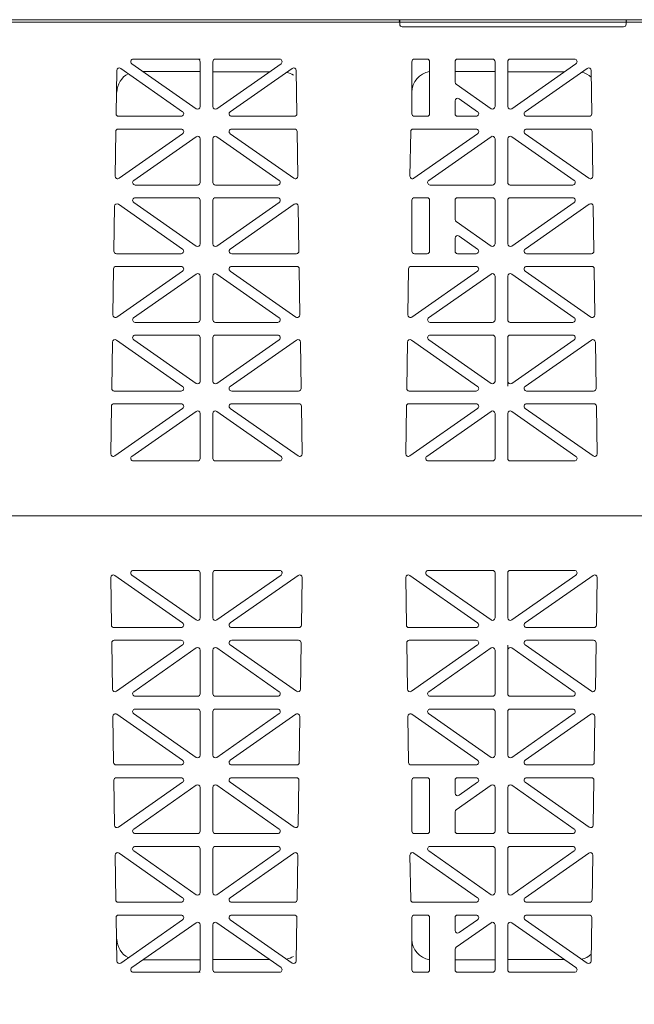
# Model space of a CAD drawing. Extents: x -407 to 107, y -279 to 126.
# Drawn here: x -217 to -205, y -185 to -166 of the extents above; entities that cross this region are included whole.
import ezdxf

# ---------------------------------------------------------------- set-up
doc = ezdxf.new("R2010")
doc.units = 0
doc.linetypes.add('5A', pattern=[0])
doc.linetypes.add('A', pattern=[0])
doc.layers.add('cross section', color=39, linetype='Continuous')

# ---------------------------------------------------------------- blocks, each defined once
blk = doc.blocks.new('no_name')
at = {"color": 5, "linetype": 'A', "lineweight": 0}
for p, q in [((-209.959, -165.827), (-209.959, -165.762)), ((-209.878, -165.787), (-205.573, -165.787)), ((-205.492, -165.827), (-205.492, -165.762)), ((-209.909, -165.878), (-205.542, -165.878)), ((-215.243, -166.606), (-213.976, -167.493)), ((-213.947, -166.515), (-215.215, -166.515)), ((-213.947, -166.515), (-213.897, -166.515)), ((-213.897, -167.452), (-213.897, -166.565)), ((-213.646, -167.452), (-213.646, -166.565)), ((-213.596, -166.515), (-212.329, -166.515)), ((-212.3, -166.606), (-213.568, -167.493)), ((-209.72, -166.565), (-209.72, -167.593)), ((-209.419, -166.515), (-209.669, -166.515)), ((-209.368, -166.565), (-209.368, -167.593)), ((-208.867, -166.97), (-208.867, -166.565)), ((-208.128, -166.515), (-208.817, -166.515)), ((-208.078, -167.452), (-208.078, -166.565)), ((-207.827, -167.452), (-207.827, -166.565)), ((-207.777, -166.515), (-206.51, -166.515)), ((-206.481, -166.606), (-207.748, -167.493)), ((-215.556, -167.593), (-215.543, -166.737)), ((-215.464, -166.697), (-214.242, -167.552)), ((-215.027, -166.757), (-213.897, -166.757)), ((-213.646, -166.766), (-212.528, -166.766)), ((-212.08, -166.697), (-213.302, -167.552)), ((-211.988, -167.593), (-212.001, -166.737)), ((-208.867, -166.757), (-208.078, -166.757)), ((-207.827, -166.766), (-206.709, -166.766)), ((-206.261, -166.697), (-207.483, -167.552)), ((-206.168, -167.593), (-206.182, -166.737)), ((-208.845, -167.011), (-208.157, -167.493)), ((-208.867, -167.337), (-208.867, -167.593)), ((-208.788, -167.296), (-208.422, -167.552)), ((-215.506, -167.643), (-214.271, -167.643)), ((-212.038, -167.643), (-213.273, -167.643)), ((-209.669, -167.643), (-209.419, -167.643)), ((-208.451, -167.643), (-208.817, -167.643)), ((-206.219, -167.643), (-207.454, -167.643)), ((-215.575, -168.823), (-215.561, -167.944)), ((-214.271, -167.894), (-215.511, -167.894)), ((-213.273, -167.894), (-212.033, -167.894)), ((-211.969, -168.823), (-211.982, -167.944)), ((-209.756, -168.823), (-209.742, -167.944)), ((-208.451, -167.894), (-209.692, -167.894)), ((-207.454, -167.894), (-206.213, -167.894)), ((-206.149, -168.823), (-206.163, -167.944)), ((-215.496, -168.865), (-214.242, -167.986)), ((-215.207, -168.907), (-213.976, -168.045)), ((-213.897, -168.948), (-213.897, -168.086)), ((-213.646, -168.948), (-213.646, -168.086)), ((-212.337, -168.907), (-213.568, -168.045)), ((-212.048, -168.865), (-213.302, -167.986)), ((-209.677, -168.865), (-208.422, -167.986)), ((-209.387, -168.907), (-208.157, -168.045)), ((-208.078, -168.948), (-208.078, -168.086)), ((-207.827, -168.948), (-207.827, -168.086)), ((-206.518, -168.907), (-207.748, -168.045)), ((-206.228, -168.865), (-207.483, -167.986)), ((-215.178, -168.998), (-213.947, -168.998)), ((-212.366, -168.998), (-213.596, -168.998)), ((-209.359, -168.998), (-208.128, -168.998)), ((-206.546, -168.998), (-207.777, -168.998)), ((-213.976, -170.202), (-215.207, -169.34)), ((-213.947, -169.249), (-215.178, -169.249)), ((-213.897, -170.161), (-213.897, -169.299)), ((-213.646, -170.161), (-213.646, -169.299)), ((-213.596, -169.249), (-212.366, -169.249)), ((-213.568, -170.202), (-212.337, -169.34)), ((-209.72, -169.299), (-209.72, -170.302)), ((-209.419, -169.249), (-209.669, -169.249)), ((-209.368, -169.299), (-209.368, -170.302)), ((-208.867, -169.679), (-208.867, -169.299)), ((-208.128, -169.249), (-208.817, -169.249)), ((-208.078, -170.161), (-208.078, -169.299)), ((-207.827, -170.161), (-207.827, -169.299)), ((-207.777, -169.249), (-206.546, -169.249)), ((-207.748, -170.202), (-206.518, -169.34)), ((-215.598, -170.302), (-215.584, -169.416)), ((-214.242, -170.261), (-215.506, -169.376)), ((-213.302, -170.261), (-212.038, -169.376)), ((-211.946, -170.302), (-211.959, -169.416)), ((-207.483, -170.261), (-206.219, -169.376)), ((-206.126, -170.302), (-206.14, -169.416)), ((-208.157, -170.202), (-208.845, -169.72)), ((-208.867, -170.046), (-208.867, -170.302)), ((-208.422, -170.261), (-208.788, -170.005)), ((-215.548, -170.353), (-214.271, -170.353)), ((-211.996, -170.353), (-213.273, -170.353)), ((-209.669, -170.353), (-209.419, -170.353)), ((-208.817, -170.353), (-208.451, -170.353)), ((-206.176, -170.353), (-207.454, -170.353)), ((-215.618, -171.561), (-215.604, -170.653)), ((-214.271, -170.603), (-215.554, -170.603)), ((-214.242, -170.695), (-215.539, -171.603)), ((-213.302, -170.695), (-212.005, -171.603)), ((-213.273, -170.603), (-211.99, -170.603)), ((-211.926, -171.561), (-211.94, -170.653)), ((-209.799, -171.561), (-209.784, -170.653)), ((-208.451, -170.603), (-209.734, -170.603)), ((-208.422, -170.695), (-209.72, -171.603)), ((-207.483, -170.695), (-206.185, -171.603)), ((-207.454, -170.603), (-206.171, -170.603)), ((-206.106, -171.561), (-206.121, -170.653)), ((-213.976, -170.754), (-215.208, -171.616)), ((-213.897, -171.657), (-213.897, -170.795)), ((-213.646, -171.657), (-213.646, -170.795)), ((-213.568, -170.754), (-212.336, -171.616)), ((-208.157, -170.754), (-209.388, -171.616)), ((-208.078, -171.657), (-208.078, -170.795)), ((-207.827, -171.657), (-207.827, -170.795)), ((-207.748, -170.754), (-206.517, -171.616)), ((-215.179, -171.707), (-213.947, -171.707)), ((-212.365, -171.707), (-213.596, -171.707)), ((-209.359, -171.707), (-208.128, -171.707)), ((-206.546, -171.707), (-207.777, -171.707)), ((-214.241, -172.97), (-215.547, -172.056)), ((-213.976, -172.911), (-215.207, -172.049)), ((-213.947, -171.958), (-215.178, -171.958)), ((-213.897, -172.87), (-213.897, -172.008)), ((-213.646, -172.87), (-213.646, -172.008)), ((-213.596, -171.958), (-212.366, -171.958)), ((-213.568, -172.911), (-212.337, -172.049)), ((-213.303, -172.97), (-211.996, -172.056)), ((-208.422, -172.97), (-209.728, -172.056)), ((-208.157, -172.911), (-209.387, -172.049)), ((-208.128, -171.958), (-209.358, -171.958)), ((-208.078, -172.87), (-208.078, -172.008)), ((-207.827, -172.87), (-207.827, -172.008)), ((-207.777, -171.958), (-206.546, -171.958)), ((-207.748, -172.911), (-206.518, -172.049)), ((-207.483, -172.97), (-206.177, -172.056)), ((-215.641, -173.011), (-215.626, -172.096)), ((-211.903, -173.011), (-211.917, -172.096)), ((-209.821, -173.011), (-209.807, -172.096)), ((-206.084, -173.011), (-206.098, -172.096)), ((-207.827, -172.966), (-207.827, -172.87)), ((-215.59, -173.062), (-214.27, -173.062)), ((-211.953, -173.062), (-213.274, -173.062)), ((-209.771, -173.062), (-208.45, -173.062)), ((-206.134, -173.062), (-207.455, -173.062)), ((-215.661, -174.3), (-215.646, -173.362)), ((-214.271, -173.312), (-215.596, -173.312)), ((-214.242, -173.404), (-215.582, -174.342)), ((-213.302, -173.404), (-211.962, -174.342)), ((-213.273, -173.312), (-211.948, -173.312)), ((-211.883, -174.3), (-211.898, -173.362)), ((-209.841, -174.3), (-209.827, -173.362)), ((-208.451, -173.312), (-209.776, -173.312)), ((-208.422, -173.404), (-209.762, -174.342)), ((-207.483, -173.404), (-206.143, -174.342)), ((-207.454, -173.312), (-206.128, -173.312)), ((-206.064, -174.3), (-206.078, -173.362)), ((-213.976, -173.463), (-215.243, -174.35)), ((-213.897, -174.391), (-213.897, -173.504)), ((-213.646, -174.391), (-213.646, -173.504)), ((-213.568, -173.463), (-212.3, -174.35)), ((-208.157, -173.463), (-209.424, -174.35)), ((-208.078, -174.391), (-208.078, -173.504)), ((-207.827, -174.391), (-207.827, -173.504)), ((-207.748, -173.463), (-206.481, -174.35)), ((-215.215, -174.441), (-213.947, -174.441)), ((-212.329, -174.441), (-213.596, -174.441)), ((-209.395, -174.441), (-208.128, -174.441)), ((-206.51, -174.441), (-207.777, -174.441)), ((-229.221, -175.52), (-179.056, -175.52)), ((-214.242, -177.636), (-215.582, -176.698)), ((-213.976, -177.577), (-215.243, -176.69)), ((-215.215, -176.598), (-213.947, -176.598)), ((-213.897, -176.649), (-213.897, -177.536)), ((-213.646, -176.649), (-213.646, -177.536)), ((-212.329, -176.598), (-213.596, -176.598)), ((-213.568, -177.577), (-212.3, -176.69)), ((-213.302, -177.636), (-211.962, -176.698)), ((-208.422, -177.636), (-209.762, -176.698)), ((-208.157, -177.577), (-209.424, -176.69)), ((-209.395, -176.598), (-208.128, -176.598)), ((-208.078, -176.649), (-208.078, -177.536)), ((-207.827, -176.649), (-207.827, -177.536)), ((-206.51, -176.598), (-207.777, -176.598)), ((-207.748, -177.577), (-206.481, -176.69)), ((-207.483, -177.636), (-206.143, -176.698)), ((-215.661, -176.74), (-215.646, -177.678)), ((-211.883, -176.74), (-211.898, -177.678)), ((-209.841, -176.74), (-209.827, -177.678)), ((-206.064, -176.74), (-206.078, -177.678)), ((-214.271, -177.727), (-215.596, -177.727)), ((-213.273, -177.727), (-211.948, -177.727)), ((-208.451, -177.727), (-209.776, -177.727)), ((-207.454, -177.727), (-206.128, -177.727)), ((-215.641, -178.029), (-215.626, -178.944)), ((-215.59, -177.978), (-214.27, -177.978)), ((-214.241, -178.069), (-215.547, -178.984)), ((-213.303, -178.069), (-211.996, -178.984)), ((-211.953, -177.978), (-213.274, -177.978)), ((-211.903, -178.029), (-211.917, -178.944)), ((-209.821, -178.029), (-209.807, -178.944)), ((-209.771, -177.978), (-208.45, -177.978)), ((-208.422, -178.069), (-209.728, -178.984)), ((-207.827, -178.074), (-207.827, -178.17)), ((-207.483, -178.069), (-206.177, -178.984)), ((-206.134, -177.978), (-207.455, -177.978)), ((-206.084, -178.029), (-206.098, -178.944)), ((-213.976, -178.129), (-215.207, -178.991)), ((-213.897, -178.17), (-213.897, -179.032)), ((-213.646, -178.17), (-213.646, -179.032)), ((-213.568, -178.129), (-212.337, -178.991)), ((-208.157, -178.129), (-209.387, -178.991)), ((-208.078, -178.17), (-208.078, -179.032)), ((-207.827, -178.17), (-207.827, -179.032)), ((-207.748, -178.129), (-206.518, -178.991)), ((-213.947, -179.082), (-215.178, -179.082)), ((-213.596, -179.082), (-212.366, -179.082)), ((-208.128, -179.082), (-209.358, -179.082)), ((-207.777, -179.082), (-206.546, -179.082)), ((-214.242, -180.345), (-215.539, -179.437)), ((-213.976, -180.286), (-215.208, -179.424)), ((-215.179, -179.333), (-213.947, -179.333)), ((-213.897, -179.383), (-213.897, -180.245)), ((-213.646, -179.383), (-213.646, -180.245)), ((-212.365, -179.333), (-213.596, -179.333)), ((-213.568, -180.286), (-212.336, -179.424)), ((-213.302, -180.345), (-212.005, -179.437)), ((-208.422, -180.345), (-209.72, -179.437)), ((-208.157, -180.286), (-209.388, -179.424)), ((-209.359, -179.333), (-208.128, -179.333)), ((-208.078, -179.383), (-208.078, -180.245)), ((-207.827, -179.383), (-207.827, -180.245)), ((-206.546, -179.333), (-207.777, -179.333)), ((-207.748, -180.286), (-206.517, -179.424)), ((-207.483, -180.345), (-206.185, -179.437)), ((-215.618, -179.479), (-215.604, -180.387)), ((-211.926, -179.479), (-211.94, -180.387)), ((-209.799, -179.479), (-209.784, -180.387)), ((-206.106, -179.479), (-206.121, -180.387)), ((-214.271, -180.436), (-215.554, -180.436)), ((-213.273, -180.436), (-211.99, -180.436)), ((-208.451, -180.436), (-209.734, -180.436)), ((-207.454, -180.436), (-206.171, -180.436)), ((-215.598, -180.738), (-215.584, -181.624)), ((-215.548, -180.687), (-214.271, -180.687)), ((-214.242, -180.778), (-215.506, -181.664)), ((-213.302, -180.778), (-212.038, -181.664)), ((-211.996, -180.687), (-213.273, -180.687)), ((-211.946, -180.738), (-211.959, -181.624)), ((-209.72, -181.741), (-209.72, -180.737)), ((-209.669, -180.687), (-209.419, -180.687)), ((-209.368, -181.741), (-209.368, -180.737)), ((-208.867, -180.993), (-208.867, -180.737)), ((-208.817, -180.687), (-208.451, -180.687)), ((-208.422, -180.778), (-208.788, -181.035)), ((-207.483, -180.778), (-206.219, -181.664)), ((-206.176, -180.687), (-207.454, -180.687)), ((-206.126, -180.738), (-206.14, -181.624)), ((-213.976, -180.837), (-215.207, -181.7)), ((-213.897, -180.879), (-213.897, -181.741)), ((-213.646, -180.879), (-213.646, -181.741)), ((-213.568, -180.837), (-212.337, -181.7)), ((-208.157, -180.837), (-208.845, -181.32)), ((-208.078, -180.879), (-208.078, -181.741)), ((-207.827, -180.879), (-207.827, -181.741)), ((-207.748, -180.837), (-206.518, -181.7)), ((-208.867, -181.361), (-208.867, -181.741)), ((-213.947, -181.791), (-215.178, -181.791)), ((-213.596, -181.791), (-212.366, -181.791)), ((-209.419, -181.791), (-209.669, -181.791)), ((-208.128, -181.791), (-208.817, -181.791)), ((-207.777, -181.791), (-206.546, -181.791)), ((-215.207, -182.133), (-213.976, -182.995)), ((-215.178, -182.042), (-213.947, -182.042)), ((-213.897, -182.092), (-213.897, -182.954)), ((-213.646, -182.092), (-213.646, -182.954)), ((-212.366, -182.042), (-213.596, -182.042)), ((-212.337, -182.133), (-213.568, -182.995)), ((-209.387, -182.133), (-208.157, -182.995)), ((-209.359, -182.042), (-208.128, -182.042)), ((-208.078, -182.092), (-208.078, -182.954)), ((-207.827, -182.092), (-207.827, -182.954)), ((-206.546, -182.042), (-207.777, -182.042)), ((-206.518, -182.133), (-207.748, -182.995)), ((-215.575, -182.217), (-215.561, -183.096)), ((-215.496, -182.175), (-214.242, -183.054)), ((-212.048, -182.175), (-213.302, -183.054)), ((-211.969, -182.217), (-211.982, -183.096)), ((-209.756, -182.217), (-209.742, -183.096)), ((-209.677, -182.175), (-208.422, -183.054)), ((-206.228, -182.175), (-207.483, -183.054)), ((-206.149, -182.217), (-206.163, -183.096)), ((-214.271, -183.145), (-215.511, -183.145)), ((-213.273, -183.145), (-212.033, -183.145)), ((-208.451, -183.145), (-209.692, -183.145)), ((-207.454, -183.145), (-206.213, -183.145)), ((-215.556, -183.447), (-215.543, -184.303)), ((-215.506, -183.396), (-214.271, -183.396)), ((-215.464, -184.343), (-214.242, -183.488)), ((-212.08, -184.343), (-213.302, -183.488)), ((-212.038, -183.396), (-213.273, -183.396)), ((-211.988, -183.447), (-212.001, -184.303)), ((-209.72, -184.475), (-209.72, -183.446)), ((-209.669, -183.396), (-209.419, -183.396)), ((-209.368, -184.475), (-209.368, -183.446)), ((-208.867, -183.702), (-208.867, -183.446)), ((-208.451, -183.396), (-208.817, -183.396)), ((-208.788, -183.743), (-208.422, -183.488)), ((-206.261, -184.343), (-207.483, -183.488)), ((-206.219, -183.396), (-207.454, -183.396)), ((-206.168, -183.447), (-206.182, -184.303)), ((-215.243, -184.434), (-213.976, -183.547)), ((-213.897, -183.588), (-213.897, -184.475)), ((-213.646, -183.588), (-213.646, -184.475)), ((-212.3, -184.434), (-213.568, -183.547)), ((-208.845, -184.029), (-208.157, -183.547)), ((-208.078, -183.588), (-208.078, -184.475)), ((-207.827, -183.588), (-207.827, -184.475)), ((-206.481, -184.434), (-207.748, -183.547)), ((-208.867, -184.07), (-208.867, -184.475)), ((-215.027, -184.282), (-213.897, -184.282)), ((-213.646, -184.274), (-212.528, -184.274)), ((-208.867, -184.282), (-208.078, -184.282)), ((-207.827, -184.274), (-206.709, -184.274)), ((-213.947, -184.525), (-215.215, -184.525)), ((-213.947, -184.525), (-213.897, -184.525)), ((-213.596, -184.525), (-212.329, -184.525)), ((-209.419, -184.525), (-209.669, -184.525)), ((-208.128, -184.525), (-208.817, -184.525)), ((-207.777, -184.525), (-206.51, -184.525))]:
    blk.add_line(p, q, dxfattribs=at)
at = {"linetype": '5A', "lineweight": 0}
blk.add_lwpolyline([(-229.232, -222.686), (-229.232, -165.788), (-78.769, -165.788)], dxfattribs=at)
at = {"color": 5, "linetype": 'A', "lineweight": 0}
blk.add_lwpolyline([(-229.224, -175.52), (-229.224, -165.737), (-179.056, -165.737)], dxfattribs=at)
for points in [[(-209.959, -165.762, 0.414214), (-209.984, -165.737)], [(-209.984, -165.787, 0.414214), (-209.959, -165.762)], [(-209.959, -165.827, 0.414214), (-209.909, -165.878)], [(-205.542, -165.878, 0.414214), (-205.492, -165.827)], [(-205.467, -165.737, 0.414214), (-205.492, -165.762)], [(-205.492, -165.762, 0.414214), (-205.467, -165.787)], [(-215.215, -166.515, 0.73323), (-215.243, -166.606)], [(-213.897, -166.565, 0.414214), (-213.947, -166.515)], [(-213.596, -166.515, 0.414214), (-213.646, -166.565)], [(-212.3, -166.606, 0.73323), (-212.329, -166.515)], [(-209.669, -166.515, 0.414214), (-209.72, -166.565)], [(-209.368, -166.565, 0.414214), (-209.419, -166.515)], [(-208.817, -166.515, 0.414214), (-208.867, -166.565)], [(-208.078, -166.565, 0.414214), (-208.128, -166.515)], [(-207.777, -166.515, 0.414214), (-207.827, -166.565)], [(-206.481, -166.606, 0.73323), (-206.51, -166.515)], [(-215.464, -166.697, 0.601483), (-215.543, -166.737)], [(-215.313, -166.802, 0.277859), (-215.538, -167.165)], [(-212.053, -166.829, 0.090007), (-212.19, -166.774)], [(-212.001, -166.737, 0.601483), (-212.08, -166.697)], [(-209.368, -166.762, 0.365509), (-209.719, -167.165)], [(-206.18, -166.869, 0.13132), (-206.371, -166.774)], [(-206.182, -166.737, 0.601483), (-206.261, -166.697)], [(-208.867, -166.97, 0.244698), (-208.845, -167.011)], [(-208.788, -167.296, 0.606815), (-208.867, -167.337)], [(-215.556, -167.593, 0.418797), (-215.506, -167.643)], [(-214.271, -167.643, 0.73323), (-214.242, -167.552)], [(-213.976, -167.493, 0.606815), (-213.897, -167.452)], [(-213.646, -167.452, 0.606815), (-213.568, -167.493)], [(-213.302, -167.552, 0.73323), (-213.273, -167.643)], [(-212.038, -167.643, 0.418797), (-211.988, -167.593)], [(-209.72, -167.593, 0.414214), (-209.669, -167.643)], [(-209.419, -167.643, 0.414214), (-209.368, -167.593)], [(-208.867, -167.593, 0.414214), (-208.817, -167.643)], [(-208.451, -167.643, 0.73323), (-208.422, -167.552)], [(-208.157, -167.493, 0.606815), (-208.078, -167.452)], [(-207.827, -167.452, 0.606815), (-207.748, -167.493)], [(-207.483, -167.552, 0.73323), (-207.454, -167.643)], [(-206.219, -167.643, 0.418797), (-206.168, -167.593)], [(-215.511, -167.894, 0.409645), (-215.561, -167.944)], [(-214.242, -167.986, 0.733122), (-214.271, -167.894)], [(-213.273, -167.894, 0.733122), (-213.302, -167.986)], [(-211.982, -167.944, 0.409645), (-212.033, -167.894)], [(-209.692, -167.894, 0.409645), (-209.742, -167.944)], [(-208.422, -167.986, 0.733122), (-208.451, -167.894)], [(-207.454, -167.894, 0.733122), (-207.483, -167.986)], [(-206.163, -167.944, 0.409645), (-206.213, -167.894)], [(-213.897, -168.086, 0.606911), (-213.976, -168.045)], [(-213.568, -168.045, 0.606911), (-213.646, -168.086)], [(-208.078, -168.086, 0.606911), (-208.157, -168.045)], [(-207.748, -168.045, 0.606911), (-207.827, -168.086)], [(-215.575, -168.823, 0.612268), (-215.496, -168.865)], [(-215.207, -168.907, 0.733122), (-215.178, -168.998)], [(-213.947, -168.998, 0.414214), (-213.897, -168.948)], [(-213.646, -168.948, 0.414214), (-213.596, -168.998)], [(-212.366, -168.998, 0.733122), (-212.337, -168.907)], [(-212.048, -168.865, 0.612268), (-211.969, -168.823)], [(-209.756, -168.823, 0.612268), (-209.677, -168.865)], [(-209.387, -168.907, 0.733122), (-209.359, -168.998)], [(-208.128, -168.998, 0.414214), (-208.078, -168.948)], [(-207.827, -168.948, 0.414214), (-207.777, -168.998)], [(-206.546, -168.998, 0.733122), (-206.518, -168.907)], [(-206.228, -168.865, 0.612268), (-206.149, -168.823)], [(-215.178, -169.249, 0.733122), (-215.207, -169.34)], [(-213.897, -169.299, 0.414214), (-213.947, -169.249)], [(-213.596, -169.249, 0.414214), (-213.646, -169.299)], [(-212.337, -169.34, 0.733122), (-212.366, -169.249)], [(-209.669, -169.249, 0.414214), (-209.72, -169.299)], [(-209.368, -169.299, 0.414214), (-209.419, -169.249)], [(-208.817, -169.249, 0.414214), (-208.867, -169.299)], [(-208.078, -169.299, 0.414214), (-208.128, -169.249)], [(-207.777, -169.249, 0.414214), (-207.827, -169.299)], [(-206.518, -169.34, 0.733122), (-206.546, -169.249)], [(-215.506, -169.376, 0.601579), (-215.584, -169.416)], [(-211.959, -169.416, 0.601579), (-212.038, -169.376)], [(-206.14, -169.416, 0.601579), (-206.219, -169.376)], [(-208.867, -169.679, 0.244624), (-208.845, -169.72)], [(-208.788, -170.005, 0.606911), (-208.867, -170.046)], [(-215.598, -170.302, 0.418797), (-215.548, -170.353)], [(-214.271, -170.353, 0.733122), (-214.242, -170.261)], [(-213.976, -170.202, 0.606911), (-213.897, -170.161)], [(-213.646, -170.161, 0.606911), (-213.568, -170.202)], [(-213.302, -170.261, 0.733122), (-213.273, -170.353)], [(-211.996, -170.353, 0.418797), (-211.946, -170.302)], [(-209.72, -170.302, 0.414214), (-209.669, -170.353)], [(-209.419, -170.353, 0.414214), (-209.368, -170.302)], [(-208.867, -170.302, 0.414214), (-208.817, -170.353)], [(-208.451, -170.353, 0.733122), (-208.422, -170.261)], [(-208.157, -170.202, 0.606911), (-208.078, -170.161)], [(-207.827, -170.161, 0.606911), (-207.748, -170.202)], [(-207.483, -170.261, 0.733122), (-207.454, -170.353)], [(-206.176, -170.353, 0.418797), (-206.126, -170.302)], [(-215.554, -170.603, 0.409645), (-215.604, -170.653)], [(-214.242, -170.695, 0.73323), (-214.271, -170.603)], [(-213.273, -170.603, 0.73323), (-213.302, -170.695)], [(-211.94, -170.653, 0.409645), (-211.99, -170.603)], [(-209.734, -170.603, 0.409645), (-209.784, -170.653)], [(-208.422, -170.695, 0.73323), (-208.451, -170.603)], [(-207.454, -170.603, 0.73323), (-207.483, -170.695)], [(-206.121, -170.653, 0.409645), (-206.171, -170.603)], [(-213.897, -170.795, 0.606815), (-213.976, -170.754)], [(-213.568, -170.754, 0.606815), (-213.646, -170.795)], [(-208.078, -170.795, 0.606815), (-208.157, -170.754)], [(-207.748, -170.754, 0.606815), (-207.827, -170.795)], [(-215.618, -171.561, 0.612172), (-215.539, -171.603)], [(-215.208, -171.616, 0.73323), (-215.179, -171.707)], [(-213.947, -171.707, 0.414214), (-213.897, -171.657)], [(-213.646, -171.657, 0.414214), (-213.596, -171.707)], [(-212.365, -171.707, 0.73323), (-212.336, -171.616)], [(-212.005, -171.603, 0.612172), (-211.926, -171.561)], [(-209.799, -171.561, 0.612172), (-209.72, -171.603)], [(-209.388, -171.616, 0.73323), (-209.359, -171.707)], [(-208.128, -171.707, 0.414214), (-208.078, -171.657)], [(-207.827, -171.657, 0.414214), (-207.777, -171.707)], [(-206.546, -171.707, 0.73323), (-206.517, -171.616)], [(-206.185, -171.603, 0.612172), (-206.106, -171.561)], [(-215.547, -172.056, 0.601483), (-215.626, -172.096)], [(-215.178, -171.958, 0.73323), (-215.207, -172.049)], [(-213.897, -172.008, 0.414214), (-213.947, -171.958)], [(-213.596, -171.958, 0.414214), (-213.646, -172.008)], [(-212.337, -172.049, 0.73323), (-212.366, -171.958)], [(-211.917, -172.096, 0.601483), (-211.996, -172.056)], [(-209.728, -172.056, 0.601483), (-209.807, -172.096)], [(-209.358, -171.958, 0.73323), (-209.387, -172.049)], [(-208.078, -172.008, 0.414214), (-208.128, -171.958)], [(-207.777, -171.958, 0.414214), (-207.827, -172.008)], [(-206.518, -172.049, 0.73323), (-206.546, -171.958)], [(-206.098, -172.096, 0.601483), (-206.177, -172.056)], [(-215.641, -173.011, 0.418797), (-215.59, -173.062)], [(-214.27, -173.062, 0.73323), (-214.241, -172.97)], [(-213.976, -172.911, 0.606815), (-213.897, -172.87)], [(-213.646, -172.87, 0.606815), (-213.568, -172.911)], [(-213.303, -172.97, 0.73323), (-213.274, -173.062)], [(-211.953, -173.062, 0.418797), (-211.903, -173.011)], [(-209.821, -173.011, 0.418797), (-209.771, -173.062)], [(-208.45, -173.062, 0.73323), (-208.422, -172.97)], [(-208.157, -172.911, 0.606815), (-208.078, -172.87)], [(-207.827, -172.87, 0.606815), (-207.748, -172.911)], [(-207.483, -172.97, 0.73323), (-207.455, -173.062)], [(-206.134, -173.062, 0.418797), (-206.084, -173.011)], [(-215.596, -173.312, 0.409645), (-215.646, -173.362)], [(-214.242, -173.404, 0.73323), (-214.271, -173.312)], [(-213.273, -173.312, 0.73323), (-213.302, -173.404)], [(-211.898, -173.362, 0.409645), (-211.948, -173.312)], [(-209.776, -173.312, 0.409645), (-209.827, -173.362)], [(-208.422, -173.404, 0.73323), (-208.451, -173.312)], [(-207.454, -173.312, 0.73323), (-207.483, -173.404)], [(-206.078, -173.362, 0.409645), (-206.128, -173.312)], [(-213.897, -173.504, 0.606815), (-213.976, -173.463)], [(-213.568, -173.463, 0.606815), (-213.646, -173.504)], [(-208.078, -173.504, 0.606815), (-208.157, -173.463)], [(-207.748, -173.463, 0.606815), (-207.827, -173.504)], [(-215.661, -174.3, 0.612172), (-215.582, -174.342)], [(-215.243, -174.35, 0.73323), (-215.215, -174.441)], [(-213.947, -174.441, 0.414214), (-213.897, -174.391)], [(-213.646, -174.391, 0.414214), (-213.596, -174.441)], [(-212.329, -174.441, 0.73323), (-212.3, -174.35)], [(-211.962, -174.342, 0.612172), (-211.883, -174.3)], [(-209.841, -174.3, 0.612172), (-209.762, -174.342)], [(-209.424, -174.35, 0.73323), (-209.395, -174.441)], [(-208.128, -174.441, 0.414214), (-208.078, -174.391)], [(-207.827, -174.391, 0.414214), (-207.777, -174.441)], [(-206.51, -174.441, 0.73323), (-206.481, -174.35)], [(-206.143, -174.342, 0.612172), (-206.064, -174.3)], [(-215.582, -176.698, 0.612172), (-215.661, -176.74)], [(-215.215, -176.598, 0.73323), (-215.243, -176.69)], [(-213.897, -176.649, 0.414214), (-213.947, -176.598)], [(-213.596, -176.598, 0.414214), (-213.646, -176.649)], [(-212.3, -176.69, 0.73323), (-212.329, -176.598)], [(-211.883, -176.74, 0.612172), (-211.962, -176.698)], [(-209.762, -176.698, 0.612172), (-209.841, -176.74)], [(-209.395, -176.598, 0.73323), (-209.424, -176.69)], [(-208.078, -176.649, 0.414214), (-208.128, -176.598)], [(-207.777, -176.598, 0.414214), (-207.827, -176.649)], [(-206.481, -176.69, 0.73323), (-206.51, -176.598)], [(-206.064, -176.74, 0.612172), (-206.143, -176.698)], [(-215.646, -177.678, 0.409645), (-215.596, -177.727)], [(-214.271, -177.727, 0.73323), (-214.242, -177.636)], [(-213.976, -177.577, 0.606815), (-213.897, -177.536)], [(-213.646, -177.536, 0.606815), (-213.568, -177.577)], [(-213.302, -177.636, 0.73323), (-213.273, -177.727)], [(-211.948, -177.727, 0.409645), (-211.898, -177.678)], [(-209.827, -177.678, 0.409645), (-209.776, -177.727)], [(-208.451, -177.727, 0.73323), (-208.422, -177.636)], [(-208.157, -177.577, 0.606815), (-208.078, -177.536)], [(-207.827, -177.536, 0.606815), (-207.748, -177.577)], [(-207.483, -177.636, 0.73323), (-207.454, -177.727)], [(-206.128, -177.727, 0.409645), (-206.078, -177.678)], [(-215.59, -177.978, 0.418797), (-215.641, -178.029)], [(-214.241, -178.069, 0.73323), (-214.27, -177.978)], [(-213.274, -177.978, 0.73323), (-213.303, -178.069)], [(-211.903, -178.029, 0.418797), (-211.953, -177.978)], [(-209.771, -177.978, 0.418797), (-209.821, -178.029)], [(-208.422, -178.069, 0.73323), (-208.45, -177.978)], [(-207.455, -177.978, 0.73323), (-207.483, -178.069)], [(-206.084, -178.029, 0.418797), (-206.134, -177.978)], [(-213.897, -178.17, 0.606815), (-213.976, -178.129)], [(-213.568, -178.129, 0.606815), (-213.646, -178.17)], [(-208.078, -178.17, 0.606815), (-208.157, -178.129)], [(-207.748, -178.129, 0.606815), (-207.827, -178.17)], [(-215.626, -178.944, 0.601483), (-215.547, -178.984)], [(-215.207, -178.991, 0.73323), (-215.178, -179.082)], [(-213.947, -179.082, 0.414214), (-213.897, -179.032)], [(-213.646, -179.032, 0.414214), (-213.596, -179.082)], [(-212.366, -179.082, 0.73323), (-212.337, -178.991)], [(-211.996, -178.984, 0.601483), (-211.917, -178.944)], [(-209.807, -178.944, 0.601483), (-209.728, -178.984)], [(-209.387, -178.991, 0.73323), (-209.358, -179.082)], [(-208.128, -179.082, 0.414214), (-208.078, -179.032)], [(-207.827, -179.032, 0.414214), (-207.777, -179.082)], [(-206.546, -179.082, 0.73323), (-206.518, -178.991)], [(-206.177, -178.984, 0.601483), (-206.098, -178.944)], [(-215.539, -179.437, 0.612172), (-215.618, -179.479)], [(-215.179, -179.333, 0.73323), (-215.208, -179.424)], [(-213.897, -179.383, 0.414214), (-213.947, -179.333)], [(-213.596, -179.333, 0.414214), (-213.646, -179.383)], [(-212.336, -179.424, 0.73323), (-212.365, -179.333)], [(-211.926, -179.479, 0.612172), (-212.005, -179.437)], [(-209.72, -179.437, 0.612172), (-209.799, -179.479)], [(-209.359, -179.333, 0.73323), (-209.388, -179.424)], [(-208.078, -179.383, 0.414214), (-208.128, -179.333)], [(-207.777, -179.333, 0.414214), (-207.827, -179.383)], [(-206.517, -179.424, 0.73323), (-206.546, -179.333)], [(-206.106, -179.479, 0.612172), (-206.185, -179.437)], [(-215.604, -180.387, 0.409645), (-215.554, -180.436)], [(-214.271, -180.436, 0.73323), (-214.242, -180.345)], [(-213.976, -180.286, 0.606815), (-213.897, -180.245)], [(-213.646, -180.245, 0.606815), (-213.568, -180.286)], [(-213.302, -180.345, 0.73323), (-213.273, -180.436)], [(-211.99, -180.436, 0.409645), (-211.94, -180.387)], [(-209.784, -180.387, 0.409645), (-209.734, -180.436)], [(-208.451, -180.436, 0.73323), (-208.422, -180.345)], [(-208.157, -180.286, 0.606815), (-208.078, -180.245)], [(-207.827, -180.245, 0.606815), (-207.748, -180.286)], [(-207.483, -180.345, 0.73323), (-207.454, -180.436)], [(-206.171, -180.436, 0.409645), (-206.121, -180.387)], [(-215.548, -180.687, 0.418797), (-215.598, -180.738)], [(-214.242, -180.778, 0.733122), (-214.271, -180.687)], [(-213.273, -180.687, 0.733122), (-213.302, -180.778)], [(-211.946, -180.738, 0.418797), (-211.996, -180.687)], [(-209.669, -180.687, 0.414214), (-209.72, -180.737)], [(-209.368, -180.737, 0.414214), (-209.419, -180.687)], [(-208.817, -180.687, 0.414214), (-208.867, -180.737)], [(-208.422, -180.778, 0.733122), (-208.451, -180.687)], [(-207.454, -180.687, 0.733122), (-207.483, -180.778)], [(-206.126, -180.738, 0.418797), (-206.176, -180.687)], [(-213.897, -180.879, 0.606911), (-213.976, -180.837)], [(-213.568, -180.837, 0.606911), (-213.646, -180.879)], [(-208.867, -180.993, 0.606911), (-208.788, -181.035)], [(-208.078, -180.879, 0.606911), (-208.157, -180.837)], [(-207.748, -180.837, 0.606911), (-207.827, -180.879)], [(-208.845, -181.32, 0.244624), (-208.867, -181.361)], [(-215.584, -181.624, 0.601579), (-215.506, -181.664)], [(-215.207, -181.7, 0.733122), (-215.178, -181.791)], [(-213.947, -181.791, 0.414214), (-213.897, -181.741)], [(-213.646, -181.741, 0.414214), (-213.596, -181.791)], [(-212.366, -181.791, 0.733122), (-212.337, -181.7)], [(-212.038, -181.664, 0.601579), (-211.959, -181.624)], [(-209.72, -181.741, 0.414214), (-209.669, -181.791)], [(-209.419, -181.791, 0.414214), (-209.368, -181.741)], [(-208.867, -181.741, 0.414214), (-208.817, -181.791)], [(-208.128, -181.791, 0.414214), (-208.078, -181.741)], [(-207.827, -181.741, 0.414214), (-207.777, -181.791)], [(-206.546, -181.791, 0.733122), (-206.518, -181.7)], [(-206.219, -181.664, 0.601579), (-206.14, -181.624)], [(-215.178, -182.042, 0.733122), (-215.207, -182.133)], [(-213.897, -182.092, 0.414214), (-213.947, -182.042)], [(-213.596, -182.042, 0.414214), (-213.646, -182.092)], [(-212.337, -182.133, 0.733122), (-212.366, -182.042)], [(-209.359, -182.042, 0.733122), (-209.387, -182.133)], [(-208.078, -182.092, 0.414214), (-208.128, -182.042)], [(-207.777, -182.042, 0.414214), (-207.827, -182.092)], [(-206.518, -182.133, 0.733122), (-206.546, -182.042)], [(-215.496, -182.175, 0.612268), (-215.575, -182.217)], [(-211.969, -182.217, 0.612268), (-212.048, -182.175)], [(-209.677, -182.175, 0.612268), (-209.756, -182.217)], [(-206.149, -182.217, 0.612268), (-206.228, -182.175)], [(-215.561, -183.096, 0.409645), (-215.511, -183.145)], [(-214.271, -183.145, 0.733122), (-214.242, -183.054)], [(-213.976, -182.995, 0.606911), (-213.897, -182.954)], [(-213.646, -182.954, 0.606911), (-213.568, -182.995)], [(-213.302, -183.054, 0.733122), (-213.273, -183.145)], [(-212.033, -183.145, 0.409645), (-211.982, -183.096)], [(-209.742, -183.096, 0.409645), (-209.692, -183.145)], [(-208.451, -183.145, 0.733122), (-208.422, -183.054)], [(-208.157, -182.995, 0.606911), (-208.078, -182.954)], [(-207.827, -182.954, 0.606911), (-207.748, -182.995)], [(-207.483, -183.054, 0.733122), (-207.454, -183.145)], [(-206.213, -183.145, 0.409645), (-206.163, -183.096)], [(-215.506, -183.396, 0.418797), (-215.556, -183.447)], [(-214.242, -183.488, 0.73323), (-214.271, -183.396)], [(-213.273, -183.396, 0.73323), (-213.302, -183.488)], [(-211.988, -183.447, 0.418797), (-212.038, -183.396)], [(-209.669, -183.396, 0.414214), (-209.72, -183.446)], [(-209.368, -183.446, 0.414214), (-209.419, -183.396)], [(-208.817, -183.396, 0.414214), (-208.867, -183.446)], [(-208.422, -183.488, 0.73323), (-208.451, -183.396)], [(-207.454, -183.396, 0.73323), (-207.483, -183.488)], [(-206.168, -183.447, 0.418797), (-206.219, -183.396)], [(-213.897, -183.588, 0.606815), (-213.976, -183.547)], [(-213.568, -183.547, 0.606815), (-213.646, -183.588)], [(-208.867, -183.702, 0.606815), (-208.788, -183.743)], [(-208.078, -183.588, 0.606815), (-208.157, -183.547)], [(-207.748, -183.547, 0.606815), (-207.827, -183.588)], [(-215.538, -183.875, 0.277859), (-215.313, -184.237)], [(-209.719, -183.875, 0.365509), (-209.368, -184.277)], [(-208.845, -184.029, 0.244698), (-208.867, -184.07)], [(-212.19, -184.266, 0.090007), (-212.053, -184.211)], [(-206.371, -184.266, 0.13132), (-206.18, -184.171)], [(-215.543, -184.303, 0.601483), (-215.464, -184.343)], [(-215.243, -184.434, 0.73323), (-215.215, -184.525)], [(-213.947, -184.525, 0.414214), (-213.897, -184.475)], [(-213.646, -184.475, 0.414214), (-213.596, -184.525)], [(-212.329, -184.525, 0.73323), (-212.3, -184.434)], [(-212.08, -184.343, 0.601483), (-212.001, -184.303)], [(-209.72, -184.475, 0.414214), (-209.669, -184.525)], [(-209.419, -184.525, 0.414214), (-209.368, -184.475)], [(-208.867, -184.475, 0.414214), (-208.817, -184.525)], [(-208.128, -184.525, 0.414214), (-208.078, -184.475)], [(-207.827, -184.475, 0.414214), (-207.777, -184.525)], [(-206.51, -184.525, 0.73323), (-206.481, -184.434)], [(-206.261, -184.343, 0.601483), (-206.182, -184.303)]]:
    blk.add_lwpolyline(points, format="xyb", dxfattribs=at)

msp = doc.modelspace()

# ---------------------------------------------------------------- block references
at = {"layer": 'cross section'}
msp.add_blockref('no_name', (0, 0), dxfattribs=at)

doc.saveas('drawing.dxf')
